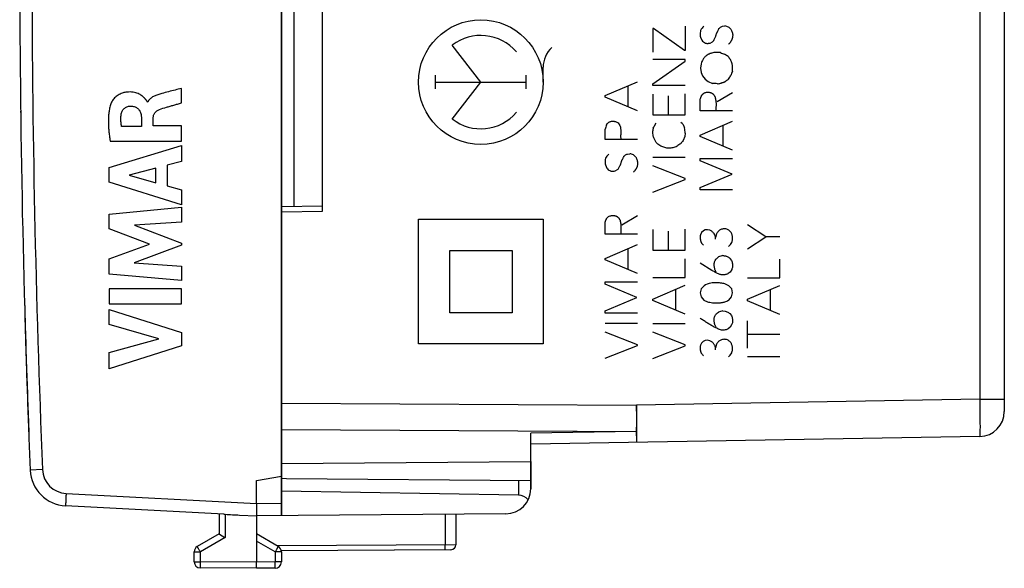
# Model space of a CAD drawing. Units: millimetres. Extents: x -80 to 33, y -25 to 47.
# Drawn here: x -80 to -41, y -24 to -2 of the extents above; entities that cross this region are included whole.
import ezdxf

# ---------------------------------------------------------------- set-up
doc = ezdxf.new("R2010")
doc.units = ezdxf.units.MM
doc.header["$LTSCALE"] = 16.335
doc.layers.get('0').update_dxf_attribs({"linetype": 'CONTINUOUS'})
for name, color, linetype in [('ASSI', 7, 'CONTINUOUS'), ('CURVE', 7, 'CONTINUOUS'), ('DRAFT', 7, 'CONTINUOUS'), ('RACCORDO', 7, 'CONTINUOUS')]:
    doc.layers.add(name, color=color, linetype=linetype)

msp = doc.modelspace()

# ---------------------------------------------------------------- linework, layer by layer
at = {"color": 7, "linetype": 'CONTINUOUS'}
for p, q in [((-69.917, 20.804), (-69.917, -20.8)), ((-40.917, 18.211), (-40.917, -18.211)), ((-68.267, -10.171), (-68.267, 10.171)), ((-69.917, -10.2), (-68.267, -10.171)), ((-59.917, -20.213), (-59.917, -19.086)), ((-41.9, -19.211), (-59.917, -19.525)), ((-69.917, -20.3), (-59.917, -20.213)), ((-70.917, -20.976), (-69.917, -20.8)), ((-63.116, -23.755), (-69.917, -23.794))]:
    msp.add_line(p, q, dxfattribs=at)
at = {"color": 250, "linetype": 'CONTINUOUS'}
for p, q in [((-41.9, 17.711), (-41.9, -17.711)), ((-41.9, -17.711), (-55.67, -17.952)), ((-41.9, -17.711), (-40.917, -17.711)), ((-69.917, -17.879), (-55.67, -17.952)), ((-69.917, -18.939), (-55.683, -19.012)), ((-55.683, -19.012), (-59.917, -19.086)), ((-63.343, -22.334), (-63.343, -23.556)), ((-62.917, -23.555), (-70.099, -23.595))]:
    msp.add_line(p, q, dxfattribs=at)
at = {"color": 7, "linetype": 'CONTINUOUS'}
for centre, radius, start, end in [((419.583, 0), 500, 180.70708, 180.76438), ((-41.917, -18.211), 1, 271, 360), ((-63.117, -23.555), 0.2, 270.3333, 360)]:
    msp.add_arc(centre, radius, start, end, dxfattribs=at)
at = {"color": 250, "linetype": 'CONTINUOUS'}
for points, knots in [([(-41.9, -17.711), (-41.898, -17.809), (-41.897, -18), (-41.894, -18.278), (-41.893, -18.497), (-41.893, -18.659), (-41.892, -18.768), (-41.892, -18.867), (-41.893, -18.954), (-41.893, -19.03), (-41.894, -19.092), (-41.895, -19.136), (-41.896, -19.165), (-41.896, -19.181), (-41.897, -19.193), (-41.898, -19.203), (-41.899, -19.207), (-41.899, -19.211), (-41.9, -19.211)], [0, 0, 0, 0, 0.19497, 0.382594, 0.555386, 0.634185, 0.706891, 0.772771, 0.83122, 0.881667, 0.923616, 0.956695, 0.969796, 0.980556, 0.98896, 0.994997, 0.99866, 1, 1, 1, 1]), ([(-55.67, -17.952), (-55.671, -18.049), (-55.673, -18.403), (-55.677, -18.756), (-55.683, -19.012)], [0, 0, 0, 0, 0.2758, 1, 1, 1, 1]), ([(-55.67, -19.451), (-55.669, -19.451), (-55.668, -19.448), (-55.667, -19.443), (-55.666, -19.434), (-55.665, -19.421), (-55.664, -19.405), (-55.663, -19.377), (-55.662, -19.333), (-55.661, -19.27), (-55.66, -19.194), (-55.659, -19.107), (-55.659, -19.008), (-55.659, -18.9), (-55.66, -18.738), (-55.662, -18.518), (-55.665, -18.24), (-55.668, -18.049), (-55.67, -17.952)], [0, 0, 0, 0, 0.00148, 0.005193, 0.011258, 0.01968, 0.030452, 0.043561, 0.076646, 0.118592, 0.169029, 0.227464, 0.293326, 0.36601, 0.444784, 0.617522, 0.805088, 1, 1, 1, 1]), ([(-55.683, -19.012), (-55.682, -19.045), (-55.681, -19.107), (-55.679, -19.195), (-55.677, -19.27), (-55.675, -19.325), (-55.674, -19.363), (-55.673, -19.386), (-55.673, -19.405), (-55.672, -19.421), (-55.671, -19.434), (-55.671, -19.442), (-55.671, -19.447), (-55.67, -19.449), (-55.67, -19.45), (-55.67, -19.451), (-55.67, -19.451)], [0, 0, 0, 0, 0.224629, 0.424346, 0.596773, 0.74, 0.800288, 0.852838, 0.897511, 0.934197, 0.962835, 0.983372, 0.990585, 0.995755, 0.998881, 1, 1, 1, 1]), ([(-63.343, -23.756), (-63.342, -23.756), (-63.343, -23.754), (-63.342, -23.752), (-63.342, -23.747), (-63.342, -23.74), (-63.342, -23.732), (-63.342, -23.717), (-63.342, -23.696), (-63.342, -23.666), (-63.342, -23.631), (-63.342, -23.594), (-63.342, -23.569), (-63.343, -23.556)], [0, 0, 0, 0, 0.004881, 0.019315, 0.043138, 0.07617, 0.118171, 0.168659, 0.292935, 0.444394, 0.617339, 0.805324, 1, 1, 1, 1])]:
    msp.add_open_spline(points, degree=3, knots=knots, dxfattribs=at)
at = {"layer": 'ASSI', "color": 7, "linetype": 'CONTINUOUS'}
for p, q in [((-69.917, -22.391), (-69.917, 22.391)), ((-40.917, 18.211), (-40.917, -18.211)), ((-68.267, -10.171), (-68.267, 10.171)), ((-69.917, -10.2), (-68.267, -10.171)), ((-59.917, -21.313), (-59.917, -19.086)), ((-41.9, -19.211), (-59.917, -19.525)), ((-69.917, -20.3), (-59.917, -20.213)), ((-70.917, -20.976), (-69.917, -20.8)), ((-69.717, -20.91), (-69.917, -20.9)), ((-59.917, -20.996), (-69.717, -20.91)), ((-70.917, -21.9), (-70.917, -20.976)), ((-60.408, -21.566), (-69.917, -21.4)), ((-72.229, -22.331), (-78.574, -21.999)), ((-72.417, -22.321), (-72.417, -23.123)), ((-72.229, -22.331), (-72.169, -22.334)), ((-71.598, -22.364), (-70.917, -22.4)), ((-60.908, -22.313), (-70.917, -22.4)), ((-70.917, -22.4), (-70.917, -24.25)), ((-62.917, -22.33), (-62.917, -23.555)), ((-72.417, -23.123), (-73.292, -23.628)), ((-70.042, -23.628), (-70.917, -23.123)), ((-73.417, -24.237), (-73.417, -23.844)), ((-63.116, -23.755), (-69.923, -23.794)), ((-69.917, -23.844), (-69.917, -24.246)), ((-70.917, -24.5), (-73.169, -24.487)), ((-70.166, -24.496), (-70.917, -24.5))]:
    msp.add_line(p, q, dxfattribs=at)
at = {"layer": 'ASSI', "color": 250, "linetype": 'CONTINUOUS'}
for p, q in [((-41.9, 17.711), (-41.9, -17.711)), ((-41.9, -17.711), (-55.67, -17.952)), ((-41.9, -17.711), (-40.917, -17.711)), ((-69.917, -17.879), (-55.67, -17.952)), ((-69.917, -18.939), (-55.683, -19.012)), ((-55.683, -19.012), (-59.917, -19.086)), ((-79.503, -20.542), (-79.994, -20.562)), ((-60.408, -20.992), (-60.408, -21.566)), ((-78.556, -21.499), (-70.917, -21.9)), ((-70.917, -21.9), (-69.917, -21.891)), ((-72.169, -22.334), (-72.169, -23.267)), ((-63.343, -22.334), (-63.343, -23.556)), ((-72.169, -23.267), (-73.169, -23.844)), ((-70.166, -23.844), (-70.917, -23.41)), ((-62.917, -23.555), (-70.099, -23.595)), ((-73.417, -23.844), (-73.169, -23.844)), ((-73.169, -24.237), (-73.169, -23.844)), ((-69.917, -23.844), (-70.166, -23.844)), ((-70.166, -23.844), (-70.166, -24.246)), ((-73.417, -24.237), (-73.169, -24.237)), ((-70.917, -24.25), (-73.169, -24.237)), ((-70.166, -24.246), (-70.917, -24.25)), ((-69.917, -24.246), (-70.166, -24.246))]:
    msp.add_line(p, q, dxfattribs=at)
at = {"layer": 'ASSI', "color": 7, "linetype": 'CONTINUOUS'}
for centre, radius, start, end in [((419.583, 0), 500, 177.64305, 182.35695), ((-41.917, -18.211), 1, 271, 360), ((-78.495, -20.501), 1.5, 182.3569, 267), ((-60.917, -21.313), 1, 270.5, 360), ((-49.788, 15.557), 44.813, 239.6713, 240.0388), ((-73.167, -23.844), 0.25, 120, 180), ((-70.167, -23.844), 0.25, 0, 60), ((-63.117, -23.555), 0.2, 270.3333, 360), ((-73.167, -24.237), 0.25, 180, 269.6667), ((-70.167, -24.246), 0.25, 270.3333, 360)]:
    msp.add_arc(centre, radius, start, end, dxfattribs=at)
at = {"layer": 'ASSI', "color": 250, "linetype": 'CONTINUOUS'}
for centre, radius, start, end in [((419.574, 0), 499.499, 177.64305, 182.35695), ((-78.504, -20.501), 1, 182.3574, 266.9996)]:
    msp.add_arc(centre, radius, start, end, dxfattribs=at)
at = {"layer": 'ASSI', "color": 7, "linetype": 'CONTINUOUS'}
for centre, major_axis, ratio, start_param, end_param in [((-60.417, -22.066), (0.5, 0), 1, 0.660568, 1.553343), ((-71.559, -21.866), (42.972, -2.252), 0.01162, -1.584375, -1.571101)]:
    msp.add_ellipse(centre, major_axis=major_axis, ratio=ratio, start_param=start_param, end_param=end_param, dxfattribs=at)
at = {"layer": 'ASSI', "color": 250, "linetype": 'CONTINUOUS'}
for points, knots in [([(-41.9, -17.711), (-41.898, -17.809), (-41.897, -18), (-41.894, -18.278), (-41.893, -18.497), (-41.893, -18.659), (-41.892, -18.768), (-41.892, -18.867), (-41.893, -18.954), (-41.893, -19.03), (-41.894, -19.085), (-41.895, -19.122), (-41.895, -19.145), (-41.896, -19.165), (-41.896, -19.181), (-41.897, -19.193), (-41.898, -19.203), (-41.899, -19.207), (-41.899, -19.211), (-41.9, -19.211)], [0, 0, 0, 0, 0.195033, 0.382567, 0.555399, 0.634197, 0.706891, 0.772774, 0.831224, 0.881666, 0.923627, 0.941293, 0.956693, 0.969794, 0.980563, 0.98897, 0.995003, 0.998662, 1, 1, 1, 1]), ([(-55.67, -17.952), (-55.671, -18.143), (-55.674, -18.496), (-55.679, -18.85), (-55.683, -19.012)], [0, 0, 0, 0, 0.541168, 1, 1, 1, 1]), ([(-55.67, -19.451), (-55.669, -19.451), (-55.668, -19.448), (-55.667, -19.443), (-55.666, -19.434), (-55.665, -19.421), (-55.664, -19.405), (-55.663, -19.377), (-55.662, -19.333), (-55.661, -19.27), (-55.66, -19.194), (-55.659, -19.107), (-55.659, -19.008), (-55.659, -18.9), (-55.66, -18.738), (-55.662, -18.518), (-55.665, -18.24), (-55.668, -18.049), (-55.67, -17.952)], [0, 0, 0, 0, 0.001478, 0.005187, 0.011249, 0.019674, 0.030455, 0.043563, 0.076635, 0.118594, 0.169026, 0.227462, 0.293327, 0.365999, 0.444772, 0.617549, 0.805025, 1, 1, 1, 1]), ([(-55.683, -19.012), (-55.682, -19.045), (-55.681, -19.107), (-55.679, -19.195), (-55.677, -19.27), (-55.675, -19.325), (-55.674, -19.363), (-55.673, -19.386), (-55.673, -19.405), (-55.672, -19.421), (-55.671, -19.434), (-55.671, -19.442), (-55.671, -19.447), (-55.67, -19.449), (-55.67, -19.45), (-55.67, -19.451), (-55.67, -19.451)], [0, 0, 0, 0, 0.224832, 0.424514, 0.596754, 0.739964, 0.800251, 0.852805, 0.897508, 0.934237, 0.962886, 0.983407, 0.990608, 0.995767, 0.998884, 1, 1, 1, 1]), ([(-78.556, -21.499), (-78.558, -21.532), (-78.561, -21.596), (-78.566, -21.688), (-78.569, -21.773), (-78.572, -21.838), (-78.573, -21.884), (-78.574, -21.913), (-78.575, -21.938), (-78.575, -21.959), (-78.575, -21.976), (-78.575, -21.987), (-78.575, -21.993), (-78.575, -21.996), (-78.574, -21.998), (-78.574, -21.999), (-78.574, -21.999)], [0, 0, 0, 0, 0.194989, 0.382507, 0.555268, 0.706708, 0.772574, 0.830994, 0.881427, 0.923375, 0.956445, 0.980329, 0.98875, 0.994812, 0.998522, 1, 1, 1, 1]), ([(-73.169, -23.844), (-73.177, -23.83), (-73.193, -23.803), (-73.216, -23.763), (-73.237, -23.726), (-73.253, -23.698), (-73.264, -23.678), (-73.271, -23.665), (-73.278, -23.654), (-73.283, -23.645), (-73.287, -23.638), (-73.289, -23.633), (-73.291, -23.63), (-73.292, -23.629), (-73.292, -23.628), (-73.292, -23.628), (-73.292, -23.628)], [0, 0, 0, 0, 0.195171, 0.382907, 0.555744, 0.707244, 0.773109, 0.831537, 0.881958, 0.923879, 0.956927, 0.980753, 0.989135, 0.995145, 0.998767, 1, 1, 1, 1]), ([(-70.166, -23.844), (-70.158, -23.83), (-70.142, -23.803), (-70.119, -23.763), (-70.097, -23.726), (-70.081, -23.698), (-70.07, -23.678), (-70.063, -23.665), (-70.057, -23.654), (-70.052, -23.645), (-70.048, -23.638), (-70.045, -23.633), (-70.043, -23.63), (-70.043, -23.629), (-70.042, -23.628), (-70.042, -23.628), (-70.042, -23.628)], [0, 0, 0, 0, 0.195166, 0.382897, 0.555736, 0.707239, 0.773105, 0.831534, 0.881956, 0.923877, 0.956926, 0.980752, 0.989135, 0.995145, 0.998767, 1, 1, 1, 1]), ([(-63.343, -23.756), (-63.342, -23.756), (-63.343, -23.755), (-63.342, -23.755), (-63.342, -23.754), (-63.342, -23.751), (-63.342, -23.747), (-63.342, -23.74), (-63.342, -23.732), (-63.342, -23.717), (-63.342, -23.696), (-63.342, -23.666), (-63.342, -23.631), (-63.342, -23.594), (-63.342, -23.569), (-63.343, -23.556)], [0, 0, 0, 0, 0.001245, 0.004878, 0.010899, 0.019292, 0.04312, 0.076191, 0.118157, 0.168591, 0.292976, 0.444457, 0.617299, 0.805088, 1, 1, 1, 1]), ([(-73.169, -24.487), (-73.169, -24.487), (-73.169, -24.486), (-73.169, -24.486), (-73.169, -24.484), (-73.169, -24.481), (-73.169, -24.475), (-73.169, -24.467), (-73.169, -24.457), (-73.169, -24.444), (-73.169, -24.43), (-73.169, -24.407), (-73.169, -24.374), (-73.169, -24.331), (-73.169, -24.285), (-73.169, -24.253), (-73.169, -24.237)], [0, 0, 0, 0, 0.001242, 0.00487, 0.010885, 0.019276, 0.04312, 0.076192, 0.118141, 0.168592, 0.22705, 0.292944, 0.444482, 0.617317, 0.804986, 1, 1, 1, 1]), ([(-70.166, -24.496), (-70.166, -24.496), (-70.166, -24.495), (-70.165, -24.494), (-70.165, -24.493), (-70.165, -24.49), (-70.165, -24.484), (-70.165, -24.476), (-70.165, -24.465), (-70.165, -24.453), (-70.165, -24.438), (-70.165, -24.415), (-70.165, -24.383), (-70.165, -24.34), (-70.165, -24.294), (-70.166, -24.262), (-70.166, -24.246)], [0, 0, 0, 0, 0.001242, 0.004868, 0.010882, 0.019271, 0.043113, 0.076179, 0.118124, 0.168575, 0.227034, 0.292929, 0.444471, 0.617307, 0.804983, 1, 1, 1, 1])]:
    msp.add_open_spline(points, degree=3, knots=knots, dxfattribs=at)
at = {"layer": 'ASSI', "color": 7, "linetype": 'CONTINUOUS'}
for points, knots in [([(-70.917, -21.9), (-70.917, -21.933), (-70.916, -21.996), (-70.917, -22.089), (-70.917, -22.174), (-70.918, -22.249), (-70.918, -22.31), (-70.918, -22.356), (-70.919, -22.384), (-70.917, -22.397), (-70.917, -22.4)], [0, 0, 0, 0, 0.195068, 0.382687, 0.555563, 0.707106, 0.831461, 0.923853, 0.980736, 1, 1, 1, 1]), ([(-70.917, -24.5), (-70.917, -24.5), (-70.917, -24.499), (-70.917, -24.499), (-70.917, -24.497), (-70.917, -24.494), (-70.917, -24.488), (-70.918, -24.48), (-70.918, -24.47), (-70.918, -24.457), (-70.918, -24.443), (-70.918, -24.42), (-70.918, -24.387), (-70.918, -24.344), (-70.917, -24.298), (-70.917, -24.266), (-70.917, -24.25)], [0, 0, 0, 0, 0.001242, 0.00487, 0.010886, 0.019276, 0.043121, 0.076193, 0.118141, 0.168592, 0.227051, 0.292944, 0.444482, 0.617317, 0.804986, 1, 1, 1, 1])]:
    msp.add_open_spline(points, degree=3, knots=knots, dxfattribs=at)
at = {"layer": 'CURVE', "color": 250, "linetype": 'CONTINUOUS'}
for p, q in [((-53.719, -2.754), (-53.719, -3.738)), ((-52.223, -2.758), (-52.127, -2.746)), ((-54.991, -2.85), (-55.021, -2.85)), ((-55.021, -2.85), (-55.021, -3.794)), ((-53.743, -3.738), (-54.991, -2.85)), ((-61.917, -5), (-63.065, -3.521)), ((-53.107, -3.192), (-53.051, -3.322)), ((-52.989, -3.39), (-52.899, -3.436)), ((-52.713, -3.436), (-52.617, -3.384)), ((-53.719, -3.738), (-53.743, -3.738)), ((-53.719, -4.09), (-55.019, -4.09)), ((-55.019, -5.07), (-53.719, -4.158)), ((-53.719, -4.158), (-53.719, -4.09)), ((-53.081, -4.266), (-53.103, -4.434)), ((-63.734, -5.275), (-63.734, -4.725)), ((-60.1, -5.275), (-60.1, -4.725)), ((-59.417, -5), (-59.417, -4.405)), ((-53.103, -4.434), (-53.081, -4.608)), ((-53.081, -4.608), (-53.025, -4.754)), ((-63.734, -5), (-60.1, -5)), ((-63.065, -6.479), (-61.917, -5)), ((-56.933, -5.542), (-55.633, -4.99)), ((-55.019, -5.136), (-55.019, -5.07)), ((-53.025, -4.754), (-52.913, -4.888)), ((-52.913, -4.888), (-52.795, -4.978)), ((-52.795, -4.978), (-52.623, -5.05)), ((-73.925, -5.832), (-73.925, -5.25)), ((-56.011, -5.99), (-56.011, -5.152)), ((-53.719, -5.136), (-55.019, -5.136)), ((-55.019, -5.482), (-55.019, -6.31)), ((-53.719, -6.31), (-53.719, -5.47)), ((-53.033, -5.494), (-52.977, -5.444)), ((-52.439, -5.778), (-51.823, -5.41)), ((-75.279, -5.805), (-75.296, -5.805)), ((-56.933, -5.6), (-56.933, -5.542)), ((-55.633, -6.15), (-56.933, -5.6)), ((-54.401, -5.544), (-54.401, -6.31)), ((-53.117, -6.156), (-53.117, -5.726)), ((-55.019, -6.31), (-53.719, -6.31)), ((-51.817, -6.156), (-53.117, -6.156)), ((-75.535, -6.433), (-75.535, -6.779)), ((-75.06, -6.759), (-75.06, -6.434)), ((-56.511, -6.582), (-56.409, -6.632)), ((-56.409, -6.632), (-56.341, -6.74)), ((-54.925, -6.696), (-54.879, -6.65)), ((-53.889, -6.6), (-53.839, -6.646)), ((-53.117, -7.124), (-51.817, -6.572)), ((-75.535, -6.779), (-76.331, -6.779)), ((-73.925, -6.759), (-75.06, -6.759)), ((-73.925, -7.362), (-73.925, -6.759)), ((-56.933, -7.296), (-56.933, -6.892)), ((-55.003, -7.164), (-55.019, -7.006)), ((-53.719, -7.052), (-53.737, -7.176)), ((-52.195, -7.572), (-52.195, -6.732)), ((-76.791, -7.362), (-73.925, -7.362)), ((-55.633, -7.296), (-56.933, -7.296)), ((-54.699, -7.566), (-54.823, -7.482)), ((-53.737, -7.176), (-53.805, -7.346)), ((-53.117, -7.18), (-53.117, -7.124)), ((-51.817, -7.732), (-53.117, -7.18)), ((-76.825, -8.429), (-73.925, -7.539)), ((-73.925, -7.539), (-73.925, -8.177)), ((-56.037, -7.884), (-55.943, -7.874)), ((-73.925, -8.177), (-74.504, -8.334)), ((-55.019, -8.004), (-53.719, -8.004)), ((-53.117, -8.06), (-51.817, -8.06)), ((-53.117, -8.156), (-53.117, -8.06)), ((-51.841, -8.696), (-53.117, -8.156)), ((-76.825, -9.015), (-76.825, -8.429)), ((-74.952, -8.455), (-76.028, -8.733)), ((-74.952, -9.034), (-74.952, -8.455)), ((-74.504, -8.334), (-74.504, -9.158)), ((-56.921, -8.32), (-56.865, -8.448)), ((-56.803, -8.516), (-56.713, -8.562)), ((-56.527, -8.562), (-56.431, -8.51)), ((-53.719, -8.87), (-55.019, -8.358)), ((-73.925, -9.924), (-76.825, -9.015)), ((-76.028, -8.733), (-74.952, -9.034)), ((-55.019, -9.41), (-53.719, -8.904)), ((-53.719, -8.904), (-53.719, -8.87)), ((-53.117, -9.23), (-51.841, -8.696)), ((-74.504, -9.158), (-73.925, -9.325)), ((-73.925, -9.325), (-73.925, -9.924)), ((-53.117, -9.32), (-53.117, -9.23)), ((-51.817, -9.32), (-53.117, -9.32)), ((-76.825, -10.29), (-73.925, -10.019)), ((-73.925, -10.019), (-73.925, -10.611)), ((-76.825, -10.889), (-76.825, -10.29)), ((-73.925, -10.611), (-75.811, -10.736)), ((-64.417, -10.5), (-59.417, -10.5)), ((-64.417, -15.5), (-64.417, -10.5)), ((-59.417, -10.5), (-59.417, -15.5)), ((-56.847, -10.44), (-56.791, -10.388)), ((-56.255, -10.722), (-55.639, -10.354)), ((-75.215, -11.494), (-76.825, -10.889)), ((-75.811, -10.736), (-73.925, -11.455)), ((-56.933, -11.1), (-56.933, -10.67)), ((-55.019, -10.916), (-55.019, -11.744)), ((-54.401, -10.978), (-54.401, -11.744)), ((-53.719, -11.744), (-53.719, -10.904)), ((-53.061, -11.038), (-53.103, -11.12)), ((-52.991, -10.97), (-53.061, -11.038)), ((-52.915, -10.93), (-52.991, -10.97)), ((-52.823, -10.922), (-52.915, -10.93)), ((-52.727, -10.94), (-52.823, -10.922)), ((-52.651, -10.98), (-52.727, -10.94)), ((-52.261, -10.9), (-52.343, -10.94)), ((-50.487, -11.208), (-51.217, -10.73)), ((-55.633, -11.1), (-56.933, -11.1)), ((-52.459, -11.086), (-52.501, -11.226)), ((-52.501, -11.304), (-52.501, -11.226)), ((-51.907, -11.518), (-51.851, -11.432)), ((-51.217, -11.686), (-50.487, -11.208)), ((-49.917, -11.208), (-50.487, -11.208)), ((-76.825, -12.093), (-75.215, -11.494)), ((-73.925, -11.54), (-75.819, -12.25)), ((-73.925, -11.455), (-73.925, -11.54)), ((-63.167, -11.75), (-60.667, -11.75)), ((-63.167, -14.25), (-63.167, -11.75)), ((-60.667, -11.75), (-60.667, -14.25)), ((-56.933, -12.068), (-55.633, -11.516)), ((-56.011, -12.516), (-56.011, -11.678)), ((-55.019, -11.744), (-53.719, -11.744)), ((-51.985, -11.588), (-51.907, -11.518)), ((-76.825, -12.698), (-76.825, -12.093)), ((-56.933, -12.126), (-56.933, -12.068)), ((-55.633, -12.676), (-56.933, -12.126)), ((-53.719, -12.838), (-53.719, -12.094)), ((-52.455, -12.068), (-52.381, -12.012)), ((-51.923, -12.068), (-51.861, -12.148)), ((-49.917, -12.846), (-49.917, -12.102)), ((-75.819, -12.25), (-73.925, -12.381)), ((-73.925, -12.381), (-73.925, -12.96)), ((-52.651, -12.556), (-53.117, -12.26)), ((-51.917, -12.618), (-51.989, -12.678)), ((-51.853, -12.522), (-51.917, -12.618)), ((-73.925, -12.96), (-76.825, -12.698)), ((-56.933, -13.004), (-55.633, -13.004)), ((-56.933, -13.1), (-56.933, -13.004)), ((-55.019, -12.838), (-53.719, -12.838)), ((-51.217, -12.846), (-49.917, -12.846)), ((-76.825, -13.286), (-76.825, -13.891)), ((-73.925, -13.286), (-76.825, -13.286)), ((-73.925, -13.891), (-73.925, -13.286)), ((-55.655, -13.64), (-56.933, -13.1)), ((-55.019, -13.7), (-53.719, -13.15)), ((-54.097, -14.15), (-54.097, -13.31)), ((-53.083, -13.292), (-53.119, -13.454)), ((-52.963, -13.164), (-53.083, -13.292)), ((-51.965, -13.17), (-52.123, -13.092)), ((-51.847, -13.292), (-51.965, -13.17)), ((-51.821, -13.456), (-51.847, -13.292)), ((-51.217, -13.71), (-49.917, -13.158)), ((-50.295, -14.158), (-50.295, -13.318)), ((-56.933, -14.174), (-55.655, -13.64)), ((-55.019, -13.758), (-55.019, -13.7)), ((-53.719, -14.31), (-55.019, -13.758)), ((-53.119, -13.454), (-53.081, -13.618)), ((-53.081, -13.618), (-52.965, -13.742)), ((-51.971, -13.742), (-51.857, -13.618)), ((-51.857, -13.618), (-51.821, -13.456)), ((-51.217, -13.766), (-51.217, -13.71)), ((-49.917, -14.318), (-51.217, -13.766)), ((-76.825, -13.891), (-73.925, -13.891)), ((-76.825, -14.116), (-73.925, -15.048)), ((-76.825, -14.72), (-76.825, -14.116)), ((-56.933, -14.264), (-56.933, -14.174)), ((-52.205, -14.176), (-52.109, -14.184)), ((-60.667, -14.25), (-63.167, -14.25)), ((-55.633, -14.264), (-56.933, -14.264)), ((-52.457, -14.284), (-52.383, -14.228)), ((-51.925, -14.284), (-51.863, -14.364)), ((-51.217, -15.672), (-51.217, -14.57)), ((-74.829, -15.29), (-76.825, -14.72)), ((-56.933, -14.67), (-55.633, -14.67)), ((-55.019, -14.676), (-53.719, -14.676)), ((-51.991, -14.894), (-52.079, -14.932)), ((-51.919, -14.832), (-51.991, -14.894)), ((-51.855, -14.736), (-51.919, -14.832)), ((-76.825, -15.843), (-74.829, -15.29)), ((-73.925, -15.048), (-73.925, -15.581)), ((-55.633, -15.536), (-56.933, -15.026)), ((-53.719, -15.542), (-55.019, -15.03)), ((-52.993, -15.4), (-53.063, -15.468)), ((-52.917, -15.362), (-52.993, -15.4)), ((-52.825, -15.352), (-52.917, -15.362)), ((-52.729, -15.37), (-52.825, -15.352)), ((-52.653, -15.41), (-52.729, -15.37)), ((-52.263, -15.33), (-52.345, -15.37)), ((-49.917, -15.116), (-51.217, -15.116)), ((-73.925, -15.581), (-76.825, -16.5)), ((-59.417, -15.5), (-64.417, -15.5)), ((-56.933, -16.076), (-55.633, -15.57)), ((-55.633, -15.57), (-55.633, -15.536)), ((-55.019, -16.082), (-53.719, -15.576)), ((-53.719, -15.576), (-53.719, -15.542)), ((-53.063, -15.468), (-53.105, -15.55)), ((-52.461, -15.516), (-52.503, -15.656)), ((-52.503, -15.736), (-52.503, -15.656)), ((-76.825, -16.5), (-76.825, -15.843)), ((-51.987, -16.018), (-51.909, -15.948)), ((-51.909, -15.948), (-51.853, -15.862)), ((-51.217, -16), (-49.917, -16)), ((-40.917, -17.711), (-40.917, -18))]:
    msp.add_line(p, q, dxfattribs=at)
for centre, radius, start, end in [((-52.539, -3.223), 0.635, 132.8914, 152.2996), ((-52.25, -3.392), 0.658, 65.8281, 79.1956), ((-52.594, -3.539), 0.966, 43.3231, 50.6269), ((-52.601, -2.974), 0.569, 217.722, 226.9925), ((-51.514, -1.957), 2.021, 247.0072, 252.0322), ((-53.004, -5.295), 1.659, 52.6288, 58.4932), ((-43.558, 2.91), 10.892, 219.2146, 220.0067), ((-57.199, -1.046), 6.47, 323.7005, 325.2242), ((-48.24, -5.906), 3.829, 159.3855, 162.2066), ((-52.619, -6.588), 1.538, 82.8357, 90.1578), ((-52.184, -5.386), 0.395, 201.0477, 212.0816), ((-55.299, -7.302), 1.685, 159.5121, 165.9248), ((-57.361, -6.273), 0.654, 317.7867, 326.6626), ((-55.651, -6.429), 0.773, 327.7053, 339.7916), ((-64.883, -5.599), 9.964, 351.8838, 352.8353), ((-56.817, -7.291), 3.107, 4.4131, 8.3849), ((-53.461, -8.221), 0.87, 120.3651, 131.786), ((-52.087, -8.775), 2.234, 140.2422, 144.2641), ((-56.306, -8.38), 0.691, 134.1658, 151.8805), ((-56.016, -8.39), 0.521, 64.9283, 81.9572), ((-58.374, -10.771), 3.846, 46.0578, 47.8921), ((-56.415, -8.1), 0.569, 217.722, 226.9925), ((-52.142, -12.501), 0.545, 96.4826, 116.0877), ((419.583, 0), 500, 181.52078, 181.57117), ((-52.551, -13.837), 0.789, 100.0808, 121.4926), ((419.583, 0), 500, 181.57978, 182.2007), ((-52.144, -14.717), 0.545, 96.4826, 116.0877)]:
    msp.add_arc(centre, radius, start, end, dxfattribs=at)
msp.add_ellipse((-61.917, -5), major_axis=(0, 2.5), ratio=1, dxfattribs=at)
for centre, major_axis, start_param, end_param in [((-61.917, -5), (0, 1.872), -0.867076, 0.660084), ((-58.316, -4.405), (0, 1.101), 0.76149, 1.570796), ((-61.917, -5), (1.872, 0), -2.23088, -0.703721), ((419.583, 0), (500, 0), -3.106786, -3.103183)]:
    msp.add_ellipse(centre, major_axis=major_axis, ratio=1, start_param=start_param, end_param=end_param, dxfattribs=at)
for points in [[(-52.363, -2.848), (-52.349, -2.835), (-52.321, -2.811), (-52.274, -2.781), (-52.241, -2.765), (-52.223, -2.758)], [(-53.101, -2.928), (-53.108, -2.959), (-53.118, -3.021), (-53.12, -3.11), (-53.113, -3.165), (-53.107, -3.192)], [(-51.891, -2.876), (-51.881, -2.895), (-51.862, -2.934), (-51.837, -2.999), (-51.823, -3.044), (-51.817, -3.068)], [(-52.929, -3.986), (-52.954, -4.017), (-53, -4.079), (-53.052, -4.173), (-53.073, -4.235), (-53.081, -4.266)], [(-74.71, -5.457), (-74.74, -5.465), (-74.799, -5.48), (-74.879, -5.504), (-74.952, -5.531), (-75.02, -5.561), (-75.084, -5.595), (-75.145, -5.636), (-75.199, -5.683), (-75.247, -5.74), (-75.27, -5.783), (-75.279, -5.805)], [(-73.925, -5.25), (-74.01, -5.273), (-74.181, -5.317), (-74.443, -5.385), (-74.62, -5.432), (-74.71, -5.457)], [(-53.117, -5.726), (-53.117, -5.701), (-53.11, -5.652), (-53.081, -5.573), (-53.051, -5.52), (-53.033, -5.494)], [(-52.977, -5.444), (-52.958, -5.436), (-52.92, -5.421), (-52.862, -5.406), (-52.821, -5.4), (-52.801, -5.398)], [(-76.76, -5.868), (-76.781, -5.925), (-76.813, -6.042), (-76.842, -6.223), (-76.856, -6.405), (-76.86, -6.586), (-76.855, -6.767), (-76.842, -6.952), (-76.821, -7.147), (-76.802, -7.288), (-76.791, -7.362)], [(-52.519, -5.596), (-52.515, -5.621), (-52.505, -5.668), (-52.491, -5.737), (-52.484, -5.803), (-52.482, -5.868), (-52.482, -5.932), (-52.484, -5.995), (-52.486, -6.058), (-52.486, -6.101), (-52.485, -6.122)], [(-76.348, -6.305), (-76.345, -6.281), (-76.335, -6.234), (-76.31, -6.168), (-76.275, -6.109), (-76.23, -6.058), (-76.176, -6.017), (-76.117, -5.987), (-76.052, -5.968), (-76.008, -5.963), (-75.985, -5.963)], [(-75.985, -5.963), (-75.963, -5.962), (-75.919, -5.963), (-75.851, -5.973), (-75.785, -5.992), (-75.726, -6.021), (-75.675, -6.059), (-75.631, -6.104), (-75.596, -6.158), (-75.568, -6.221), (-75.549, -6.292), (-75.538, -6.364), (-75.535, -6.41), (-75.535, -6.433)], [(-53.839, -6.646), (-53.826, -6.664), (-53.803, -6.702), (-53.775, -6.768), (-53.755, -6.815), (-53.743, -6.838)], [(-56.341, -6.74), (-56.332, -6.761), (-56.319, -6.804), (-56.307, -6.871), (-56.303, -6.939), (-56.303, -7.007), (-56.306, -7.074), (-56.309, -7.14), (-56.309, -7.207), (-56.306, -7.252), (-56.303, -7.274)], [(-56.179, -7.974), (-56.165, -7.961), (-56.136, -7.937), (-56.089, -7.907), (-56.055, -7.891), (-56.037, -7.884)], [(-56.915, -8.054), (-56.923, -8.087), (-56.934, -8.15), (-56.936, -8.24), (-56.928, -8.294), (-56.921, -8.32)], [(-55.705, -8.002), (-55.694, -8.024), (-55.673, -8.067), (-55.649, -8.131), (-55.638, -8.173), (-55.633, -8.194)], [(-56.933, -10.67), (-56.932, -10.656), (-56.928, -10.627), (-56.919, -10.586), (-56.905, -10.546), (-56.889, -10.508), (-56.87, -10.472), (-56.855, -10.451), (-56.847, -10.44)], [(-56.791, -10.388), (-56.772, -10.379), (-56.735, -10.365), (-56.677, -10.35), (-56.637, -10.345), (-56.617, -10.344)], [(-56.367, -10.474), (-56.365, -10.482), (-56.359, -10.498), (-56.347, -10.52), (-56.338, -10.533), (-56.333, -10.54)], [(-56.333, -10.54), (-56.329, -10.565), (-56.319, -10.613), (-56.305, -10.681), (-56.298, -10.748), (-56.296, -10.813), (-56.297, -10.876), (-56.299, -10.939), (-56.301, -11.002), (-56.3, -11.045), (-56.299, -11.066)], [(-52.501, -11.226), (-52.504, -11.212), (-52.51, -11.183), (-52.526, -11.14), (-52.549, -11.097), (-52.577, -11.055), (-52.611, -11.016), (-52.637, -10.992), (-52.651, -10.98)], [(-52.343, -10.94), (-52.359, -10.954), (-52.39, -10.983), (-52.428, -11.031), (-52.45, -11.067), (-52.459, -11.086)], [(-52.055, -10.898), (-52.078, -10.892), (-52.124, -10.885), (-52.192, -10.886), (-52.238, -10.894), (-52.261, -10.9)], [(-51.903, -10.998), (-51.917, -10.983), (-51.948, -10.955), (-51.998, -10.922), (-52.035, -10.905), (-52.055, -10.898)], [(-51.851, -11.432), (-51.843, -11.41), (-51.83, -11.367), (-51.82, -11.304), (-51.818, -11.242), (-51.823, -11.184), (-51.835, -11.129), (-51.853, -11.079), (-51.875, -11.035), (-51.893, -11.01), (-51.903, -10.998)], [(-52.475, -12.612), (-52.483, -12.602), (-52.498, -12.58), (-52.517, -12.542), (-52.531, -12.499), (-52.542, -12.453), (-52.55, -12.404), (-52.555, -12.352), (-52.556, -12.297), (-52.552, -12.259), (-52.549, -12.24)], [(-52.549, -12.24), (-52.543, -12.218), (-52.528, -12.177), (-52.497, -12.12), (-52.47, -12.085), (-52.455, -12.068)], [(-52.203, -11.96), (-52.187, -11.96), (-52.155, -11.961), (-52.106, -11.969), (-52.056, -11.984), (-52.008, -12.006), (-51.964, -12.034), (-51.936, -12.056), (-51.923, -12.068)], [(-51.861, -12.148), (-51.852, -12.172), (-51.837, -12.217), (-51.821, -12.284), (-51.815, -12.349), (-51.819, -12.41), (-51.832, -12.469), (-51.845, -12.504), (-51.853, -12.522)], [(-52.303, -12.722), (-52.341, -12.707), (-52.417, -12.674), (-52.533, -12.618), (-52.611, -12.577), (-52.651, -12.556)], [(-51.989, -12.678), (-52.002, -12.686), (-52.03, -12.7), (-52.077, -12.717), (-52.128, -12.728), (-52.183, -12.733), (-52.241, -12.732), (-52.282, -12.726), (-52.303, -12.722)], [(-52.123, -13.092), (-52.181, -13.078), (-52.299, -13.055), (-52.491, -13.044), (-52.622, -13.052), (-52.689, -13.06)], [(-52.965, -13.742), (-52.936, -13.76), (-52.875, -13.791), (-52.781, -13.823), (-52.715, -13.836), (-52.681, -13.84)], [(-52.109, -14.184), (-52.086, -14.19), (-52.041, -14.206), (-51.981, -14.239), (-51.943, -14.268), (-51.925, -14.284)], [(-52.477, -14.826), (-52.485, -14.816), (-52.5, -14.795), (-52.519, -14.757), (-52.533, -14.715), (-52.544, -14.668), (-52.552, -14.62), (-52.557, -14.568), (-52.558, -14.513), (-52.554, -14.475), (-52.551, -14.456)], [(-52.551, -14.456), (-52.545, -14.434), (-52.53, -14.393), (-52.499, -14.336), (-52.472, -14.301), (-52.457, -14.284)], [(-51.863, -14.364), (-51.855, -14.387), (-51.839, -14.432), (-51.824, -14.498), (-51.817, -14.562), (-51.821, -14.623), (-51.834, -14.682), (-51.847, -14.718), (-51.855, -14.736)], [(-52.079, -14.932), (-52.104, -14.938), (-52.154, -14.946), (-52.229, -14.948), (-52.28, -14.943), (-52.305, -14.938)], [(-52.345, -15.37), (-52.361, -15.384), (-52.392, -15.413), (-52.43, -15.461), (-52.452, -15.497), (-52.461, -15.516)], [(-52.057, -15.328), (-52.08, -15.322), (-52.126, -15.315), (-52.194, -15.316), (-52.24, -15.324), (-52.263, -15.33)], [(-51.905, -15.428), (-51.919, -15.413), (-51.95, -15.385), (-52, -15.352), (-52.037, -15.335), (-52.057, -15.328)], [(-52.503, -15.656), (-52.506, -15.642), (-52.512, -15.613), (-52.528, -15.57), (-52.551, -15.527), (-52.579, -15.485), (-52.613, -15.446), (-52.639, -15.422), (-52.653, -15.41)], [(-51.853, -15.862), (-51.845, -15.84), (-51.832, -15.797), (-51.822, -15.734), (-51.82, -15.672), (-51.825, -15.614), (-51.837, -15.559), (-51.855, -15.509), (-51.877, -15.465), (-51.895, -15.44), (-51.905, -15.428)]]:
    msp.add_open_spline(points, degree=3, dxfattribs=at)
for points, knots in [([(-52.617, -3.384), (-52.601, -3.364), (-52.573, -3.324), (-52.539, -3.267), (-52.512, -3.211), (-52.493, -3.159), (-52.478, -3.111), (-52.464, -3.068), (-52.452, -3.036), (-52.442, -3.011), (-52.434, -2.993), (-52.425, -2.975), (-52.412, -2.951), (-52.396, -2.922), (-52.378, -2.885), (-52.367, -2.861), (-52.363, -2.848)], [0, 0, 0, 0, 0.083333, 0.166667, 0.25, 0.333333, 0.416667, 0.5, 0.583333, 0.625, 0.666667, 0.708333, 0.75, 0.833333, 0.916667, 1, 1, 1, 1]), ([(-51.817, -3.068), (-51.815, -3.09), (-51.812, -3.131), (-51.816, -3.182), (-51.824, -3.222), (-51.832, -3.251), (-51.842, -3.279), (-51.854, -3.306), (-51.868, -3.332), (-51.882, -3.357), (-51.897, -3.381), (-51.918, -3.412), (-51.948, -3.448), (-51.973, -3.474), (-51.987, -3.486)], [0, 0, 0, 0, 0.125, 0.25, 0.3125, 0.375, 0.4375, 0.5, 0.5625, 0.625, 0.6875, 0.75, 0.875, 1, 1, 1, 1]), ([(-52.899, -3.436), (-52.89, -3.439), (-52.872, -3.443), (-52.843, -3.446), (-52.813, -3.446), (-52.77, -3.442), (-52.737, -3.437), (-52.713, -3.436)], [0, 0, 0, 0, 0.166667, 0.333333, 0.5, 0.666667, 1, 1, 1, 1]), ([(-52.303, -3.818), (-52.335, -3.814), (-52.398, -3.808), (-52.485, -3.807), (-52.569, -3.815), (-52.635, -3.83), (-52.687, -3.845), (-52.725, -3.858), (-52.757, -3.87), (-52.781, -3.882), (-52.799, -3.891), (-52.816, -3.902), (-52.838, -3.917), (-52.865, -3.937), (-52.897, -3.962), (-52.918, -3.978), (-52.929, -3.986)], [0, 0, 0, 0, 0.125, 0.25, 0.375, 0.5, 0.5625, 0.625, 0.6875, 0.71875, 0.75, 0.78125, 0.8125, 0.875, 0.9375, 1, 1, 1, 1]), ([(-51.823, -4.558), (-51.821, -4.53), (-51.818, -4.477), (-51.816, -4.409), (-51.82, -4.355), (-51.825, -4.315), (-51.835, -4.275), (-51.847, -4.238), (-51.86, -4.201), (-51.879, -4.152), (-51.893, -4.117), (-51.901, -4.092)], [0, 0, 0, 0, 0.166667, 0.333333, 0.416667, 0.5, 0.583333, 0.666667, 0.75, 0.833333, 1, 1, 1, 1]), ([(-52.427, -5.062), (-52.402, -5.064), (-52.356, -5.059), (-52.305, -5.046), (-52.269, -5.034), (-52.243, -5.025), (-52.223, -5.018), (-52.208, -5.013), (-52.197, -5.009), (-52.186, -5.006), (-52.175, -5.002), (-52.165, -4.999), (-52.154, -4.995), (-52.144, -4.991), (-52.135, -4.987), (-52.126, -4.982), (-52.114, -4.975), (-52.103, -4.967), (-52.092, -4.958), (-52.081, -4.95), (-52.067, -4.94), (-52.045, -4.924), (-52.016, -4.903), (-51.995, -4.885), (-51.985, -4.876)], [0, 0, 0, 0, 0.1, 0.2, 0.25, 0.3, 0.35, 0.375, 0.4, 0.425, 0.45, 0.475, 0.5, 0.525, 0.55, 0.575, 0.6, 0.65, 0.675, 0.7, 0.75, 0.8, 0.9, 1, 1, 1, 1]), ([(-75.296, -5.805), (-75.298, -5.791), (-75.306, -5.769), (-75.322, -5.746), (-75.332, -5.732), (-75.34, -5.722), (-75.349, -5.711), (-75.36, -5.698), (-75.376, -5.68), (-75.395, -5.658), (-75.423, -5.628), (-75.462, -5.59), (-75.518, -5.544), (-75.586, -5.501), (-75.665, -5.462), (-75.758, -5.428), (-75.864, -5.404), (-75.985, -5.393), (-76.097, -5.397), (-76.195, -5.411), (-76.271, -5.43), (-76.352, -5.458), (-76.431, -5.497), (-76.507, -5.545), (-76.577, -5.602), (-76.638, -5.665), (-76.691, -5.734), (-76.732, -5.8), (-76.752, -5.845), (-76.76, -5.868)], [0, 0, 0, 0, 0.058824, 0.088235, 0.102941, 0.117647, 0.132353, 0.147059, 0.176471, 0.205882, 0.235294, 0.294118, 0.352941, 0.411765, 0.470588, 0.529412, 0.588235, 0.647059, 0.705882, 0.735294, 0.764706, 0.794118, 0.823529, 0.852941, 0.882353, 0.911765, 0.941176, 0.970588, 1, 1, 1, 1]), ([(-52.801, -5.398), (-52.785, -5.402), (-52.754, -5.408), (-52.715, -5.416), (-52.688, -5.424), (-52.673, -5.43), (-52.662, -5.434), (-52.651, -5.44), (-52.641, -5.446), (-52.631, -5.453), (-52.618, -5.463), (-52.603, -5.475), (-52.579, -5.497), (-52.563, -5.515), (-52.553, -5.528)], [0, 0, 0, 0, 0.166667, 0.333333, 0.416667, 0.458333, 0.5, 0.541667, 0.583333, 0.625, 0.666667, 0.75, 0.833333, 1, 1, 1, 1]), ([(-74.804, -6.097), (-74.716, -6.063), (-74.578, -6.02), (-74.384, -5.965), (-74.235, -5.922), (-74.082, -5.878), (-73.978, -5.847), (-73.925, -5.832)], [0, 0, 0, 0, 0.333333, 0.5, 0.666667, 0.833333, 1, 1, 1, 1]), ([(-76.331, -6.779), (-76.335, -6.752), (-76.344, -6.699), (-76.353, -6.619), (-76.358, -6.54), (-76.359, -6.435), (-76.354, -6.357), (-76.348, -6.305)], [0, 0, 0, 0, 0.166667, 0.333333, 0.5, 0.666667, 1, 1, 1, 1]), ([(-75.06, -6.434), (-75.06, -6.415), (-75.057, -6.379), (-75.045, -6.327), (-75.025, -6.279), (-74.998, -6.235), (-74.962, -6.194), (-74.904, -6.145), (-74.848, -6.113), (-74.805, -6.097)], [0, 0, 0, 0, 0.125, 0.25, 0.375, 0.5, 0.625, 0.75, 1, 1, 1, 1]), ([(-56.815, -6.632), (-56.802, -6.623), (-56.777, -6.606), (-56.738, -6.588), (-56.7, -6.576), (-56.668, -6.569), (-56.643, -6.567), (-56.625, -6.566), (-56.606, -6.566), (-56.581, -6.569), (-56.55, -6.575), (-56.524, -6.58), (-56.511, -6.582)], [0, 0, 0, 0, 0.125, 0.25, 0.375, 0.5, 0.5625, 0.625, 0.6875, 0.75, 0.875, 1, 1, 1, 1]), ([(-54.823, -7.482), (-54.837, -7.47), (-54.862, -7.445), (-54.897, -7.4), (-54.928, -7.348), (-54.965, -7.271), (-54.987, -7.208), (-55.003, -7.164)], [0, 0, 0, 0, 0.166667, 0.333333, 0.5, 0.666667, 1, 1, 1, 1]), ([(-54.041, -7.572), (-54.101, -7.597), (-54.188, -7.627), (-54.3, -7.647), (-54.381, -7.652), (-54.462, -7.645), (-54.568, -7.623), (-54.646, -7.592), (-54.699, -7.566)], [0, 0, 0, 0, 0.25, 0.375, 0.5, 0.625, 0.75, 1, 1, 1, 1]), ([(-56.431, -8.51), (-56.42, -8.496), (-56.398, -8.465), (-56.365, -8.415), (-56.342, -8.371), (-56.326, -8.336), (-56.315, -8.31), (-56.306, -8.286), (-56.296, -8.254), (-56.285, -8.217), (-56.273, -8.183), (-56.263, -8.155), (-56.255, -8.135), (-56.245, -8.115), (-56.231, -8.089), (-56.213, -8.056), (-56.193, -8.016), (-56.183, -7.988), (-56.179, -7.974)], [0, 0, 0, 0, 0.083333, 0.166667, 0.25, 0.291667, 0.333333, 0.375, 0.416667, 0.5, 0.583333, 0.625, 0.666667, 0.708333, 0.75, 0.833333, 0.916667, 1, 1, 1, 1]), ([(-55.633, -8.194), (-55.631, -8.216), (-55.63, -8.259), (-55.633, -8.311), (-55.639, -8.351), (-55.647, -8.381), (-55.657, -8.409), (-55.67, -8.435), (-55.683, -8.461), (-55.698, -8.486), (-55.713, -8.51), (-55.734, -8.54), (-55.763, -8.576), (-55.788, -8.6), (-55.801, -8.612)], [0, 0, 0, 0, 0.125, 0.25, 0.3125, 0.375, 0.4375, 0.5, 0.5625, 0.625, 0.6875, 0.75, 0.875, 1, 1, 1, 1]), ([(-56.713, -8.562), (-56.704, -8.565), (-56.686, -8.57), (-56.657, -8.572), (-56.627, -8.572), (-56.585, -8.568), (-56.551, -8.563), (-56.527, -8.562)], [0, 0, 0, 0, 0.166667, 0.333333, 0.5, 0.666667, 1, 1, 1, 1]), ([(-56.617, -10.344), (-56.599, -10.348), (-56.572, -10.352), (-56.538, -10.358), (-56.513, -10.364), (-56.49, -10.372), (-56.467, -10.382), (-56.447, -10.396), (-56.428, -10.41), (-56.411, -10.425), (-56.395, -10.44), (-56.38, -10.457), (-56.371, -10.468), (-56.367, -10.474)], [0, 0, 0, 0, 0.166667, 0.25, 0.333333, 0.416667, 0.5, 0.583333, 0.666667, 0.75, 0.833333, 0.916667, 1, 1, 1, 1]), ([(-53.103, -11.12), (-53.108, -11.132), (-53.114, -11.156), (-53.12, -11.193), (-53.12, -11.232), (-53.118, -11.264), (-53.115, -11.289), (-53.113, -11.308), (-53.11, -11.327), (-53.105, -11.352), (-53.099, -11.378), (-53.091, -11.403), (-53.084, -11.421), (-53.075, -11.438), (-53.062, -11.46), (-53.042, -11.487), (-53.015, -11.515), (-52.995, -11.533), (-52.985, -11.542)], [0, 0, 0, 0, 0.083333, 0.166667, 0.25, 0.333333, 0.375, 0.416667, 0.458333, 0.5, 0.583333, 0.625, 0.666667, 0.708333, 0.75, 0.833333, 0.916667, 1, 1, 1, 1]), ([(-52.681, -13.84), (-52.646, -13.845), (-52.578, -13.851), (-52.496, -13.854), (-52.434, -13.854), (-52.389, -13.853), (-52.346, -13.85), (-52.302, -13.847), (-52.259, -13.842), (-52.217, -13.835), (-52.176, -13.826), (-52.121, -13.81), (-52.052, -13.783), (-51.998, -13.757), (-51.971, -13.742)], [0, 0, 0, 0, 0.125, 0.25, 0.3125, 0.375, 0.4375, 0.5, 0.5625, 0.625, 0.6875, 0.75, 0.875, 1, 1, 1, 1]), ([(-52.305, -14.938), (-52.329, -14.927), (-52.377, -14.906), (-52.449, -14.874), (-52.52, -14.841), (-52.59, -14.805), (-52.658, -14.767), (-52.748, -14.715), (-52.858, -14.645), (-52.989, -14.559), (-53.075, -14.502), (-53.119, -14.474)], [0, 0, 0, 0, 0.083333, 0.166667, 0.25, 0.333333, 0.416667, 0.5, 0.666667, 0.833333, 1, 1, 1, 1]), ([(-53.105, -15.55), (-53.11, -15.562), (-53.116, -15.586), (-53.122, -15.623), (-53.122, -15.662), (-53.12, -15.694), (-53.117, -15.719), (-53.115, -15.738), (-53.112, -15.757), (-53.107, -15.782), (-53.101, -15.808), (-53.093, -15.833), (-53.086, -15.851), (-53.077, -15.868), (-53.064, -15.89), (-53.044, -15.917), (-53.017, -15.945), (-52.997, -15.963), (-52.987, -15.972)], [0, 0, 0, 0, 0.083333, 0.166667, 0.25, 0.333333, 0.375, 0.416667, 0.458333, 0.5, 0.583333, 0.625, 0.666667, 0.708333, 0.75, 0.833333, 0.916667, 1, 1, 1, 1])]:
    msp.add_open_spline(points, degree=3, knots=knots, dxfattribs=at)
at = {"layer": 'DRAFT', "color": 7, "linetype": 'CONTINUOUS'}
msp.add_line((-69.717, -20.91), (-69.917, -20.9), dxfattribs=at)
at = {"layer": 'RACCORDO', "color": 250, "linetype": 'CONTINUOUS'}
for p, q in [((-69.408, -9.991), (-69.408, 9.991)), ((-79.503, -20.542), (-79.994, -20.562)), ((-60.408, -20.992), (-60.408, -21.566)), ((-78.556, -21.499), (-70.917, -21.9)), ((-70.917, -21.9), (-69.917, -21.891)), ((-72.169, -22.334), (-72.169, -23.267)), ((-72.169, -23.267), (-73.169, -23.844)), ((-70.166, -23.844), (-70.917, -23.41)), ((-73.417, -23.844), (-73.169, -23.844)), ((-73.169, -24.237), (-73.169, -23.844)), ((-69.917, -23.844), (-70.166, -23.844)), ((-70.166, -23.844), (-70.166, -24.246)), ((-73.417, -24.237), (-73.169, -24.237)), ((-70.917, -24.25), (-73.169, -24.237)), ((-70.166, -24.246), (-70.917, -24.25)), ((-69.917, -24.246), (-70.166, -24.246))]:
    msp.add_line(p, q, dxfattribs=at)
at = {"layer": 'RACCORDO', "color": 7, "linetype": 'CONTINUOUS'}
for p, q in [((-68.267, -9.971), (-69.917, -10)), ((-59.917, -20.213), (-59.917, -21.313)), ((-69.917, -20.8), (-69.917, -22.39)), ((-59.917, -20.996), (-69.717, -20.91)), ((-70.917, -21.9), (-70.917, -20.976)), ((-60.408, -21.566), (-69.917, -21.4)), ((-72.229, -22.331), (-78.574, -21.999)), ((-72.417, -22.321), (-72.417, -23.123)), ((-72.229, -22.331), (-72.169, -22.334)), ((-71.598, -22.364), (-70.917, -22.4)), ((-60.908, -22.313), (-70.917, -22.4)), ((-70.917, -22.4), (-70.917, -24.25)), ((-72.417, -23.123), (-73.292, -23.628)), ((-70.042, -23.628), (-70.917, -23.123)), ((-73.417, -24.237), (-73.417, -23.844)), ((-69.917, -23.844), (-69.917, -24.246)), ((-70.917, -24.5), (-73.169, -24.487)), ((-70.166, -24.496), (-70.917, -24.5))]:
    msp.add_line(p, q, dxfattribs=at)
for centre, radius, start, end in [((419.583, 0), 500, 177.64305, 182.35695), ((-78.495, -20.501), 1.5, 182.3569, 267), ((-60.917, -21.313), 1, 270.5, 360), ((-49.837, 15.474), 44.717, 239.6709, 240.0392), ((-73.167, -23.844), 0.25, 120, 180), ((-70.167, -23.844), 0.25, 0, 60), ((-73.167, -24.237), 0.25, 180, 269.6667), ((-70.167, -24.246), 0.25, 270.3333, 360)]:
    msp.add_arc(centre, radius, start, end, dxfattribs=at)
at = {"layer": 'RACCORDO', "color": 250, "linetype": 'CONTINUOUS'}
for centre, radius, start, end in [((419.577, 0), 499.502, 177.64306, 182.35694), ((-78.504, -20.501), 1, 182.3574, 266.9996)]:
    msp.add_arc(centre, radius, start, end, dxfattribs=at)
at = {"layer": 'RACCORDO', "color": 7, "linetype": 'CONTINUOUS'}
for centre, major_axis, ratio, start_param, end_param in [((-60.417, -22.066), (0.5, 0), 1, 0.660568, 1.553343), ((-71.559, -21.866), (42.972, -2.252), 0.01162, -1.584375, -1.571101)]:
    msp.add_ellipse(centre, major_axis=major_axis, ratio=ratio, start_param=start_param, end_param=end_param, dxfattribs=at)
at = {"layer": 'RACCORDO', "color": 250, "linetype": 'CONTINUOUS'}
for points, knots in [([(-78.556, -21.499), (-78.558, -21.532), (-78.561, -21.595), (-78.566, -21.688), (-78.569, -21.773), (-78.572, -21.838), (-78.573, -21.884), (-78.574, -21.913), (-78.575, -21.938), (-78.575, -21.959), (-78.575, -21.976), (-78.575, -21.987), (-78.575, -21.993), (-78.575, -21.996), (-78.574, -21.998), (-78.574, -21.999), (-78.574, -21.999)], [0, 0, 0, 0, 0.194844, 0.382542, 0.555288, 0.70668, 0.772564, 0.830999, 0.881412, 0.92337, 0.956449, 0.980309, 0.988732, 0.994801, 0.998519, 1, 1, 1, 1]), ([(-73.169, -23.844), (-73.177, -23.83), (-73.193, -23.803), (-73.216, -23.763), (-73.237, -23.726), (-73.255, -23.693), (-73.269, -23.67), (-73.278, -23.654), (-73.283, -23.645), (-73.287, -23.638), (-73.289, -23.633), (-73.291, -23.63), (-73.291, -23.629), (-73.292, -23.628), (-73.292, -23.628)], [0, 0, 0, 0, 0.194833, 0.382884, 0.55583, 0.70725, 0.831467, 0.881926, 0.923898, 0.956907, 0.98071, 0.989105, 0.995131, 1, 1, 1, 1]), ([(-70.166, -23.844), (-70.158, -23.83), (-70.142, -23.803), (-70.119, -23.763), (-70.097, -23.726), (-70.079, -23.693), (-70.066, -23.67), (-70.057, -23.654), (-70.052, -23.645), (-70.047, -23.638), (-70.045, -23.633), (-70.043, -23.63), (-70.043, -23.629), (-70.042, -23.628), (-70.042, -23.628)], [0, 0, 0, 0, 0.194826, 0.382864, 0.55581, 0.707238, 0.831461, 0.881922, 0.923896, 0.956904, 0.980709, 0.989104, 0.99513, 1, 1, 1, 1]), ([(-73.169, -24.487), (-73.169, -24.487), (-73.169, -24.485), (-73.169, -24.484), (-73.169, -24.481), (-73.169, -24.475), (-73.169, -24.467), (-73.169, -24.457), (-73.169, -24.439), (-73.169, -24.411), (-73.169, -24.374), (-73.169, -24.331), (-73.169, -24.285), (-73.169, -24.253), (-73.169, -24.237)], [0, 0, 0, 0, 0.004881, 0.010914, 0.019315, 0.043138, 0.07617, 0.118171, 0.16866, 0.292936, 0.444394, 0.617339, 0.805324, 1, 1, 1, 1]), ([(-70.166, -24.496), (-70.165, -24.496), (-70.166, -24.494), (-70.165, -24.493), (-70.165, -24.489), (-70.165, -24.484), (-70.165, -24.476), (-70.165, -24.465), (-70.165, -24.447), (-70.165, -24.42), (-70.165, -24.383), (-70.165, -24.34), (-70.165, -24.294), (-70.166, -24.262), (-70.166, -24.246)], [0, 0, 0, 0, 0.004876, 0.010904, 0.0193, 0.043112, 0.076142, 0.118143, 0.168628, 0.2929, 0.444365, 0.617322, 0.80532, 1, 1, 1, 1])]:
    msp.add_open_spline(points, degree=3, knots=knots, dxfattribs=at)
at = {"layer": 'RACCORDO', "color": 7, "linetype": 'CONTINUOUS'}
for points, knots in [([(-70.917, -21.9), (-70.917, -21.964), (-70.916, -22.056), (-70.917, -22.174), (-70.918, -22.249), (-70.918, -22.31), (-70.919, -22.356), (-70.918, -22.384), (-70.917, -22.397), (-70.917, -22.4)], [0, 0, 0, 0, 0.382722, 0.555602, 0.707094, 0.831468, 0.923862, 0.980743, 1, 1, 1, 1]), ([(-70.917, -24.5), (-70.918, -24.5), (-70.917, -24.498), (-70.917, -24.497), (-70.917, -24.494), (-70.918, -24.489), (-70.918, -24.48), (-70.918, -24.47), (-70.918, -24.452), (-70.918, -24.425), (-70.918, -24.387), (-70.918, -24.344), (-70.917, -24.298), (-70.917, -24.266), (-70.917, -24.25)], [0, 0, 0, 0, 0.004881, 0.010914, 0.019315, 0.043138, 0.07617, 0.118171, 0.16866, 0.292936, 0.444394, 0.617339, 0.805324, 1, 1, 1, 1])]:
    msp.add_open_spline(points, degree=3, knots=knots, dxfattribs=at)

doc.saveas('drawing.dxf')
